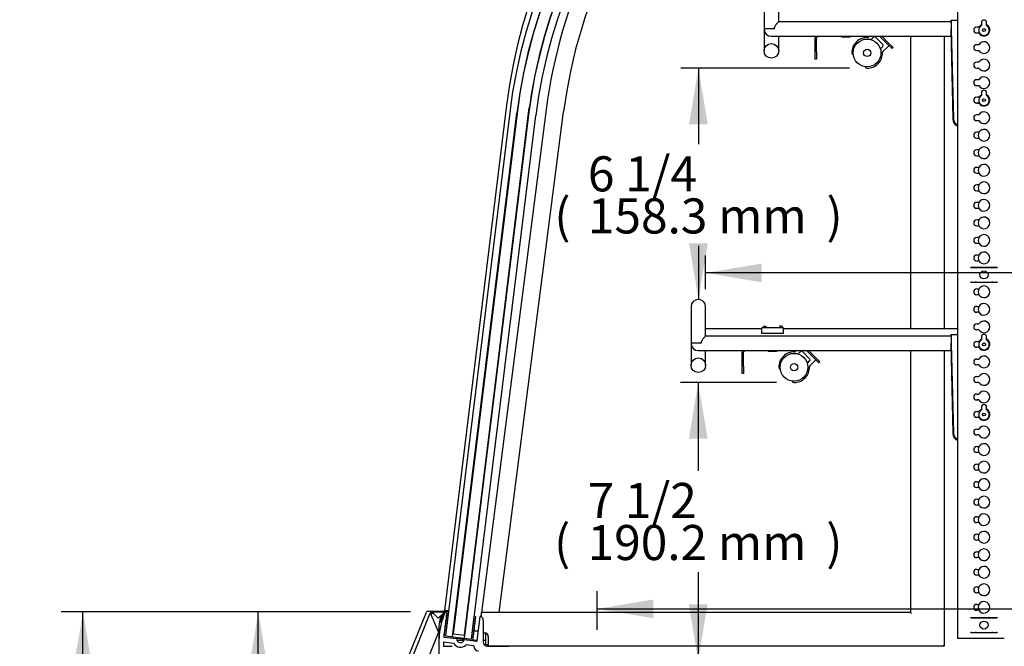
# Model space of a CAD drawing. Units: millimetres. Extents: x -3365 to 1226, y 939 to 4068.
# Drawn here: x 116 to 789, y 1824 to 2253 of the extents above; entities that cross this region are included whole.
import ezdxf

# ---------------------------------------------------------------- set-up
doc = ezdxf.new("R2010")
doc.units = ezdxf.units.MM
for name, color, linetype in [('D__백업-190909_공통_', 7, 'Continuous'), ('Default', 7, 'Continuous'), ('TCGB-60-전면유리', 7, 'Continuous'), ('TCGB-60-전면유리고정하부', 7, 'Continuous'), ('TCGB-60-전면유리팩킹', 7, 'Continuous'), ('TCGB-60-하부외장상', 7, 'Continuous'), ('TCGB-60CO-선반LED커', 7, 'Continuous'), ('TCGB-CO-발포중간-유리기', 7, 'Continuous'), ('TCGB-CO-발포중간커버-우', 7, 'Continuous'), ('TCGB-CO-중간유리고정', 7, 'Continuous'), ('TCGB-CO-중간유리팩킹', 7, 'Continuous'), ('TCGB-사이드유리', 7, 'Continuous'), ('TCGB-사이드유리고정좌', 7, 'Continuous'), ('TCGB-사이드유리몰딩좌', 7, 'Continuous'), ('TCGB-사이드판넬좌', 7, 'Continuous'), ('TCGB-전면유리팩킹좌', 7, 'Continuous'), ('TCGB-하부외장아대상우', 7, 'Continuous'), ('선반졸대고정클립-워크인', 7, 'Continuous'), ('인써트넛트_4M-6각', 7, 'Continuous'), ('코팅선반-450-684', 7, 'Continuous'), ('코팅선반-500-684', 7, 'Continuous'), ('코팅선반-선반걸이', 7, 'Continuous'), ('코팅선반-선반걸이브라켓', 7, 'Continuous'), ('코팅선반-선반고정스토퍼', 7, 'Continuous')]:
    doc.layers.add(name, color=color, linetype=linetype)

# ---------------------------------------------------------------- blocks, each defined once
blk = doc.blocks.new('SE2')
at = {"layer": 'D__백업-190909_공통_', "color": 7, "linetype": 'Continuous'}
for p, q in [((339.01, 993.9), (339.76, 994.65)), ((342.59, 993.94), (341, 992.35)), ((348.95, 988.99), (344, 993.94)), ((348.74, 994.58), (348.67, 994.65)), ((348.95, 994.65), (348.88, 994.58)), ((347.36, 985.99), (348.95, 987.58)), ((353.12, 988.22), (348.9, 984)), ((289.01, 778.7), (289.76, 779.45)), ((292.59, 778.74), (291, 777.15)), ((298.95, 773.79), (294, 778.74)), ((298.74, 779.38), (298.67, 779.45)), ((298.95, 779.45), (298.88, 779.38)), ((297.36, 770.79), (298.95, 772.38)), ((303.12, 773.02), (298.9, 768.8))]:
    blk.add_line(p, q, dxfattribs=at)
for centre, radius in [((338.27, 983.26), 9.5), ((338.27, 983.26), 2.5), ((288.27, 768.06), 9.5), ((288.27, 768.06), 2.5)]:
    blk.add_circle(centre, radius, dxfattribs=at)
for centre, radius, start, end in [((338.27, 983.26), 10.5, 87.98589, 179.99723), ((338.65, 994.25), 0.5, 267.98589, 315), ((343.3, 993.24), 1, 45, 135), ((348.81, 994.65), 0.1, 225, 315), ((349.26, 983.64), 0.5, 135, 182.01411), ((348.25, 988.29), 1, 315, 45), ((353.05, 988.29), 0.1, 315, 45), ((329.02, 983.26), 1.25, 179.97675, 262.23356), ((329.02, 983.26), 1.15, 179.97675, 260.89949), ((338.27, 983.26), 10.5, 270.00277, 2.01411), ((338.27, 974.01), 1.25, 187.76644, 270.02325), ((288.27, 768.06), 10.5, 87.98589, 179.99723), ((288.65, 779.05), 0.5, 267.98589, 315), ((293.3, 778.04), 1, 45, 135), ((298.81, 779.45), 0.1, 225, 315), ((288.27, 768.06), 10.5, 270.00277, 2.01411), ((299.26, 768.44), 0.5, 135, 182.01411), ((298.25, 773.09), 1, 315, 45), ((303.05, 773.09), 0.1, 315, 45), ((279.02, 768.06), 1.25, 179.97675, 262.23356), ((279.02, 768.06), 1.15, 179.97675, 260.89949), ((288.27, 758.81), 1.25, 187.76644, 270.02325)]:
    blk.add_arc(centre, radius, start, end, dxfattribs=at)
at = {"layer": 'TCGB-60-전면유리', "color": 7, "linetype": 'Continuous'}
for p, q in [((93.64, 942.51), (49.65, 584.2)), ((54.61, 583.59), (98.6, 941.9)), ((98.7, 941.89), (54.95, 585.56)), ((106.54, 940.92), (62.55, 582.61)), ((62.69, 584.61), (106.45, 940.94)), ((67.51, 582), (111.51, 940.31)), ((49.65, 584.2), (54.61, 583.59)), ((54.95, 585.56), (62.69, 584.61)), ((62.55, 582.61), (67.51, 582))]:
    blk.add_line(p, q, dxfattribs=at)
for radius, start in [(360, 102.26578), (355, 102.26578), (354.9, 102.58867), (347.1, 102.59593), (347, 102.26578), (342, 102.26578)]:
    blk.add_arc((450.96, 898.63), radius, start, 173, dxfattribs=at)
at = {"layer": 'TCGB-60-전면유리고정하부', "color": 7, "linetype": 'Continuous'}
for p, q in [((50.61, 600.22), (48.56, 583.53)), ((71.39, 580.72), (73.45, 597.51)), ((75.56, 594.73), (75.56, 580)), ((45.36, 551.2), (45.36, 582.07)), ((48.36, 579.6), (48.36, 577.2)), ((55.22, 578.98), (48.58, 579.8)), ((48.73, 583.3), (57.27, 582.25)), ((62.62, 581.6), (71.16, 580.55)), ((48.56, 577), (54.16, 577)), ((69.07, 577.28), (63.82, 577.92)), ((69.21, 577), (69.21, 577.19)), ((78.56, 577), (92.96, 577))]:
    blk.add_line(p, q, dxfattribs=at)
for centre, radius, start, end in [((87.36, 581.97), 42, 153.83081, 179.86421), ((50.11, 600.28), 0.5, 353, 153.83081), ((73.64, 597.48), 0.2, 61.75924, 173), ((72.08, 594.58), 3.5, 17.30597, 61.75924), ((72.56, 594.73), 3, 0, 17.30597), ((48.56, 579.6), 0.2, 83, 180), ((48.76, 583.5), 0.2, 173, 263), ((57.25, 582.06), 0.2, 357.24802, 83), ((59.95, 581.93), 2.5, 177.24802, 348.75198), ((62.59, 581.4), 0.2, 83, 168.75198), ((71.19, 580.75), 0.2, 263, 353), ((78.56, 580), 3, 180, 270), ((48.56, 577.2), 0.2, 180, 270), ((54.16, 576.8), 0.2, 0, 90), ((55.19, 578.78), 0.2, 33.4755, 83), ((59.95, 581.93), 5.5, 213.4755, 312.5245), ((63.8, 577.73), 0.2, 83, 132.5245), ((69.04, 577.08), 0.2, 32.97505, 83), ((72.21, 577), 3, 180, 270), ((92.96, 576.8), 0.2, 0, 90)]:
    blk.add_arc(centre, radius, start, end, dxfattribs=at)
at = {"layer": 'TCGB-60-전면유리팩킹', "color": 7, "linetype": 'Continuous'}
for p, q in [((51.54, 599.58), (49.65, 584.2)), ((49.84, 593.16), (49.86, 593.3)), ((49.89, 593.6), (49.91, 593.73)), ((49.95, 594.03), (49.96, 594.16)), ((50, 594.46), (50.02, 594.59)), ((50.05, 594.89), (50.07, 595.03)), ((50.11, 595.32), (50.12, 595.46)), ((50.16, 595.76), (50.18, 595.89)), ((50.21, 596.19), (50.23, 596.32)), ((50.27, 596.62), (50.28, 596.75)), ((50.32, 597.05), (50.33, 597.19)), ((50.37, 597.48), (50.39, 597.62)), ((50.42, 597.92), (50.44, 598.05)), ((50.48, 598.35), (50.49, 598.48)), ((50.53, 598.78), (50.55, 598.91)), ((50.58, 599.21), (50.6, 599.34)), ((50.64, 599.69), (51.54, 599.58)), ((50.64, 599.64), (50.64, 599.69)), ((67.51, 582), (69.4, 597.39)), ((69.4, 597.39), (70.29, 597.28)), ((69.78, 593.04), (69.76, 592.91)), ((69.83, 593.48), (69.81, 593.34)), ((69.88, 593.91), (69.86, 593.77)), ((69.93, 594.34), (69.92, 594.21)), ((69.99, 594.77), (69.97, 594.64)), ((70.04, 595.2), (70.02, 595.07)), ((70.09, 595.64), (70.08, 595.5)), ((70.15, 596.07), (70.13, 595.93)), ((70.2, 596.5), (70.18, 596.37)), ((70.25, 596.93), (70.24, 596.8)), ((70.29, 597.28), (70.29, 597.23)), ((48.99, 586.25), (49.01, 586.39)), ((49.05, 586.69), (49.06, 586.82)), ((49.1, 587.12), (49.12, 587.25)), ((49.15, 587.55), (49.17, 587.68)), ((49.2, 587.98), (49.22, 588.12)), ((49.26, 588.41), (49.27, 588.55)), ((49.31, 588.85), (49.33, 588.98)), ((49.36, 589.28), (49.38, 589.41)), ((49.42, 589.71), (49.43, 589.84)), ((49.47, 590.14), (49.49, 590.28)), ((49.52, 590.57), (49.54, 590.71)), ((49.58, 591), (49.59, 591.14)), ((49.63, 591.44), (49.65, 591.57)), ((49.68, 591.87), (49.7, 592)), ((49.73, 592.3), (49.75, 592.43)), ((49.79, 592.73), (49.8, 592.87)), ((68.98, 586.57), (68.96, 586.43)), ((69.03, 587), (69.02, 586.86)), ((69.09, 587.43), (69.07, 587.3)), ((69.14, 587.86), (69.12, 587.73)), ((69.19, 588.29), (69.18, 588.16)), ((69.24, 588.73), (69.23, 588.59)), ((69.3, 589.16), (69.28, 589.02)), ((69.35, 589.59), (69.33, 589.46)), ((69.4, 590.02), (69.39, 589.89)), ((69.46, 590.45), (69.44, 590.32)), ((69.51, 590.89), (69.49, 590.75)), ((69.56, 591.32), (69.55, 591.18)), ((69.62, 591.75), (69.6, 591.61)), ((69.67, 592.18), (69.65, 592.05)), ((69.72, 592.61), (69.71, 592.48)), ((48.63, 583.34), (48.64, 583.36)), ((48.67, 583.66), (48.69, 583.8)), ((48.73, 584.09), (48.74, 584.23)), ((48.78, 584.53), (48.8, 584.66)), ((48.83, 584.96), (48.85, 585.09)), ((48.89, 585.39), (48.9, 585.52)), ((48.94, 585.82), (48.96, 585.96)), ((49.65, 584.2), (67.51, 582)), ((62.62, 581.6), (57.27, 582.25)), ((68.29, 580.95), (68.28, 580.9)), ((68.34, 581.38), (68.33, 581.25)), ((68.4, 581.82), (68.38, 581.68)), ((68.45, 582.25), (68.43, 582.11)), ((68.5, 582.68), (68.49, 582.55)), ((68.56, 583.11), (68.54, 582.98)), ((68.61, 583.54), (68.59, 583.41)), ((68.66, 583.98), (68.64, 583.84)), ((68.71, 584.41), (68.7, 584.27)), ((68.77, 584.84), (68.75, 584.7)), ((68.82, 585.27), (68.8, 585.14)), ((68.87, 585.7), (68.86, 585.57)), ((68.93, 586.13), (68.91, 586))]:
    blk.add_line(p, q, dxfattribs=at)
for centre, start, end in [((49.82, 593.02), 83, 124.81031), ((49.88, 593.45), 221.18969, 263), ((49.88, 593.45), 83, 124.81031), ((49.93, 593.88), 221.18969, 263), ((49.93, 593.88), 83, 124.81031), ((49.98, 594.31), 221.18969, 263), ((49.98, 594.31), 83, 124.81031), ((50.03, 594.74), 221.18969, 263), ((50.03, 594.74), 83, 124.81031), ((50.09, 595.17), 221.18969, 263), ((50.09, 595.17), 83, 124.81031), ((50.14, 595.61), 221.18969, 263), ((50.14, 595.61), 83, 124.81031), ((50.19, 596.04), 221.18969, 263), ((50.19, 596.04), 83, 124.81031), ((50.25, 596.47), 221.18969, 263), ((50.25, 596.47), 83, 124.81031), ((50.3, 596.9), 221.18969, 263), ((50.3, 596.9), 83, 124.81031), ((50.35, 597.33), 221.18969, 263), ((50.35, 597.33), 83, 124.81031), ((50.41, 597.77), 221.18969, 263), ((50.41, 597.77), 83, 124.81031), ((50.46, 598.2), 221.18969, 263), ((50.46, 598.2), 83, 124.81031), ((50.51, 598.63), 221.18969, 263), ((50.51, 598.63), 83, 124.81031), ((50.57, 599.06), 221.18969, 263), ((50.57, 599.06), 83, 124.81031), ((50.62, 599.49), 221.18969, 263), ((50.62, 599.49), 83, 124.81031), ((69.79, 593.19), 263, 83), ((69.85, 593.63), 263, 83), ((69.9, 594.06), 263, 83), ((69.95, 594.49), 263, 83), ((70.01, 594.92), 263, 83), ((70.06, 595.35), 263, 83), ((70.11, 595.79), 263, 83), ((70.16, 596.22), 263, 83), ((70.22, 596.65), 263, 83), ((70.27, 597.08), 263, 83), ((49.03, 586.54), 221.18969, 263), ((49.03, 586.54), 83, 124.81031), ((49.08, 586.97), 221.18969, 263), ((49.08, 586.97), 83, 124.81031), ((49.13, 587.4), 221.18969, 263), ((49.13, 587.4), 83, 124.81031), ((49.19, 587.83), 221.18969, 263), ((49.19, 587.83), 83, 124.81031), ((49.24, 588.26), 221.18969, 263), ((49.24, 588.26), 83, 124.81031), ((49.29, 588.7), 221.18969, 263), ((49.29, 588.7), 83, 124.81031), ((49.35, 589.13), 221.18969, 263), ((49.35, 589.13), 83, 124.81031), ((49.4, 589.56), 221.18969, 263), ((49.4, 589.56), 83, 124.81031), ((49.45, 589.99), 221.18969, 263), ((49.45, 589.99), 83, 124.81031), ((49.5, 590.42), 221.18969, 263), ((49.5, 590.42), 83, 124.81031), ((49.56, 590.86), 221.18969, 263), ((49.56, 590.86), 83, 124.81031), ((49.61, 591.29), 221.18969, 263), ((49.61, 591.29), 83, 124.81031), ((49.66, 591.72), 221.18969, 263), ((49.66, 591.72), 83, 124.81031), ((49.72, 592.15), 221.18969, 263), ((49.72, 592.15), 83, 124.81031), ((49.77, 592.58), 221.18969, 263), ((49.77, 592.58), 83, 124.81031), ((49.82, 593.02), 221.18969, 263), ((68.94, 586.28), 263, 83), ((69, 586.72), 263, 83), ((69.05, 587.15), 263, 83), ((69.1, 587.58), 263, 83), ((69.16, 588.01), 263, 83), ((69.21, 588.44), 263, 83), ((69.26, 588.87), 263, 83), ((69.32, 589.31), 263, 83), ((69.37, 589.74), 263, 83), ((69.42, 590.17), 263, 83), ((69.48, 590.6), 263, 83), ((69.53, 591.03), 263, 83), ((69.58, 591.47), 263, 83), ((69.63, 591.9), 263, 83), ((69.69, 592.33), 263, 83), ((69.74, 592.76), 263, 83), ((48.66, 583.51), 83, 124.81031), ((48.71, 583.95), 221.18969, 263), ((48.66, 583.51), 248.51791, 263), ((48.71, 583.95), 83, 124.81031), ((48.76, 584.38), 221.18969, 263), ((48.76, 584.38), 83, 124.81031), ((48.82, 584.81), 221.18969, 263), ((48.82, 584.81), 83, 124.81031), ((48.87, 585.24), 221.18969, 263), ((48.87, 585.24), 83, 124.81031), ((48.92, 585.67), 221.18969, 263), ((48.92, 585.67), 83, 124.81031), ((48.97, 586.11), 221.18969, 263), ((48.97, 586.11), 83, 124.81031), ((68.31, 581.1), 263, 83), ((68.36, 581.53), 263, 83), ((68.41, 581.96), 263, 83), ((68.47, 582.4), 263, 83), ((68.52, 582.83), 263, 83), ((68.57, 583.26), 263, 83), ((68.63, 583.69), 263, 83), ((68.68, 584.12), 263, 83), ((68.73, 584.56), 263, 83), ((68.79, 584.99), 263, 83), ((68.84, 585.42), 263, 83), ((68.89, 585.85), 263, 83)]:
    blk.add_arc(centre, 0.15, start, end, dxfattribs=at)
at = {"layer": 'TCGB-60-하부외장상', "color": 7, "linetype": 'Continuous'}
for p, q in [((39.44, 600.07), (39.07, 599.15)), ((40.18, 599.77), (39.81, 598.85)), ((41.18, 600.58), (40.19, 600.58)), ((41.18, 599.78), (40.19, 599.78)), ((41.18, 599.78), (41.18, 600.58)), ((41.19, 600.58), (41.18, 600.58)), ((41.19, 599.78), (41.18, 599.78)), ((41.19, 600.58), (48.4, 600.58)), ((41.19, 599.78), (41.19, 600.58)), ((41.19, 600.58), (41.19, 600.58)), ((41.19, 599.78), (41.35, 599.77)), ((41.35, 599.77), (44.79, 596.32)), ((44.79, 596.32), (48.24, 599.77)), ((45.66, 593.59), (48.4, 599.76)), ((48.24, 599.77), (48.4, 599.78)), ((48.4, 600.58), (48.4, 600.58)), ((48.4, 599.78), (48.4, 600.58)), ((3.03, 509.6), (39.06, 599.14)), ((39.06, 599.14), (39.07, 599.15)), ((39.06, 599.14), (39.07, 599.14)), ((39.81, 598.85), (39.07, 599.15)), ((39.81, 598.84), (39.07, 599.14)), ((39.76, 598.69), (39.81, 598.84)), ((39.76, 598.69), (44.85, 586.73)), ((39.81, 598.84), (39.81, 598.85)), ((46.39, 593.27), (45.66, 593.59)), ((46.39, 593.27), (49.14, 599.44)), ((44.85, 586.73), (15.8, 514.54))]:
    blk.add_line(p, q, dxfattribs=at)
for centre, radius, start, end in [((40.19, 599.77), 0.81, 90, 158.07917), ((40.19, 599.77), 0.01, 90, 158.07917), ((48.4, 599.77), 0.81, 336, 90), ((48.4, 599.77), 0.01, 336, 90)]:
    blk.add_arc(centre, radius, start, end, dxfattribs=at)
for points in [[(41.19, 600.58), (41.22, 600.57), (41.24, 600.47), (41.3, 600.18), (41.32, 599.97), (41.35, 599.77)], [(48.24, 599.77), (48.26, 599.97), (48.29, 600.18), (48.34, 600.47), (48.37, 600.57), (48.4, 600.58)], [(39.76, 598.69), (39.58, 598.79), (39.4, 598.89), (39.14, 599.05), (39.07, 599.11), (39.07, 599.14)]]:
    blk.add_open_spline(points, degree=3, knots=[0, 0, 0, 0, 0.5, 0.5, 1, 1, 1, 1], dxfattribs=at)
at = {"layer": 'TCGB-60CO-선반LED커', "color": 7, "linetype": 'Continuous'}
for p, q in [((302.74, 983.94), (302.74, 993.53)), ((303.04, 994.24), (303.45, 994.65)), ((303.74, 993.53), (304.86, 994.65)), ((303.74, 983.94), (303.74, 993.53)), ((346.83, 994.65), (351.78, 989.7)), ((348.25, 994.65), (352.49, 990.41)), ((302.74, 978.94), (302.74, 983.94)), ((303.74, 983.94), (303.74, 978.94)), ((355.32, 986.17), (351.78, 989.7)), ((352.49, 990.41), (356.02, 986.87)), ((356.02, 986.87), (355.32, 986.17)), ((303.74, 978.94), (302.74, 978.94)), ((252.74, 768.74), (252.74, 778.33)), ((253.04, 779.04), (253.45, 779.45)), ((253.74, 778.33), (254.86, 779.45)), ((253.74, 768.74), (253.74, 778.33)), ((296.83, 779.45), (301.78, 774.5)), ((298.25, 779.45), (302.49, 775.21)), ((302.49, 775.21), (306.02, 771.67)), ((252.74, 763.74), (252.74, 768.74)), ((253.74, 768.74), (253.74, 763.74)), ((305.32, 770.97), (301.78, 774.5)), ((306.02, 771.67), (305.32, 770.97)), ((253.74, 763.74), (252.74, 763.74))]:
    blk.add_line(p, q, dxfattribs=at)
for centre, radius in [((303.75, 993.53), 1.01), ((303.75, 993.53), 0.01), ((253.75, 778.33), 1.01), ((253.75, 778.33), 0.01)]:
    blk.add_arc(centre, radius, 135, 180, dxfattribs=at)
at = {"layer": 'TCGB-CO-발포중간-유리기', "color": 7, "linetype": 'Continuous'}
blk.add_line((95.52, 577.19), (95.52, 577), dxfattribs=at)
at = {"layer": 'TCGB-CO-발포중간커버-우', "color": 7, "linetype": 'Continuous'}
blk.add_line((99.26, 577.19), (99.26, 577), dxfattribs=at)
for centre in [(418.26, 831.81), (418.26, 592.01)]:
    blk.add_arc(centre, 4.5, 86.21945, 93.78055, dxfattribs=at)
at = {"layer": 'TCGB-CO-중간유리고정', "color": 7, "linetype": 'Continuous'}
for p, q in [((368.02, 994.65), (368.02, 794.35)), ((391.02, 994.65), (391.02, 794.35)), ((368.02, 779.45), (368.02, 600.19)), ((391.02, 779.45), (391.02, 577.19)), ((368.02, 600.19), (74.02, 600.19)), ((74.02, 600.19), (74.02, 599.49)), ((368.72, 599.49), (368.02, 600.19)), ((74.02, 599.49), (74.02, 597.49)), ((75.56, 586.19), (76.52, 586.19)), ((79.02, 583.69), (79.02, 577.89)), ((79.02, 577.19), (79.02, 577.89)), ((391.02, 577.19), (79.02, 577.19)), ((391.02, 577.19), (390.32, 577.89))]:
    blk.add_line(p, q, dxfattribs=at)
blk.add_arc((76.52, 583.69), 2.5, 0, 90, dxfattribs=at)
at = {"layer": 'TCGB-CO-중간유리팩킹', "color": 7, "linetype": 'Continuous'}
for p, q in [((118.68, 944.56), (74.43, 600.19)), ((86.52, 600.19), (130.57, 943.03))]:
    blk.add_line(p, q, dxfattribs=at)
for radius, start in [(347.51, 134.60131), (359.5, 137.69972)]:
    blk.add_arc((475.25, 898.74), radius, start, 172.67731, dxfattribs=at)
at = {"layer": 'TCGB-사이드유리', "color": 7, "linetype": 'Continuous'}
for p, q in [((55.1, 587.58), (55.2, 587.58)), ((63.06, 587.58), (63.16, 587.58)), ((69.25, 587.58), (72.23, 587.58))]:
    blk.add_line(p, q, dxfattribs=at)
at = {"layer": 'TCGB-사이드유리고정좌', "color": 7, "linetype": 'Continuous'}
for p, q in [((77.16, 586.11), (77.16, 578.78)), ((77.16, 578.78), (77.16, 578.08)), ((79.02, 578.08), (77.16, 578.08))]:
    blk.add_line(p, q, dxfattribs=at)
at = {"layer": 'TCGB-사이드유리몰딩좌', "color": 7, "linetype": 'Continuous'}
for p, q in [((91.48, 947.47), (49.01, 601.55)), ((49.01, 601.55), (49.7, 601.47)), ((51.68, 601.22), (49.7, 601.47)), ((51.74, 601.22), (51.68, 601.22))]:
    blk.add_line(p, q, dxfattribs=at)
blk.add_arc((454.61, 902.89), 365.86, 104.50567, 173, dxfattribs=at)
at = {"layer": 'TCGB-사이드판넬좌', "color": 7, "linetype": 'Continuous'}
for p, q in [((0.72, 511.3), (36.6, 600.45)), ((37.53, 601.08), (49.91, 601.08)), ((49.91, 600.73), (49.91, 601.08)), ((49.91, 601.08), (51.72, 601.08)), ((49.91, 594.44), (49.91, 594.51)), ((49.91, 594.03), (49.91, 594.18)), ((49.91, 593.69), (49.91, 593.73)), ((62.3, 581.08), (57.59, 581.08)), ((71.43, 581.08), (68.46, 581.08)), ((77.16, 581.08), (75.56, 581.08))]:
    blk.add_line(p, q, dxfattribs=at)
blk.add_arc((37.53, 600.08), 1, 90, 158.07917, dxfattribs=at)
at = {"layer": 'TCGB-전면유리팩킹좌', "color": 7, "linetype": 'Continuous'}
for p, q in [((64.9, 602.14), (107.07, 945.56)), ((57.01, 603.11), (57.11, 603.1)), ((64.9, 602.14), (64.85, 602.15))]:
    blk.add_line(p, q, dxfattribs=at)
blk.add_arc((454.61, 902.89), 350.15, 172.71508, 173, dxfattribs=at)
at = {"layer": 'TCGB-하부외장아대상우', "color": 7, "linetype": 'Continuous'}
for p, q in [((39.86, 598.45), (40.39, 599.77)), ((40.39, 599.77), (41.35, 599.77)), ((46.33, 597.87), (45.26, 591.06)), ((45.26, 591.06), (45.26, 550.8))]:
    blk.add_line(p, q, dxfattribs=at)
at = {"layer": '선반졸대고정클립-워크인', "color": 7, "linetype": 'Continuous'}
for p, q in [((267.64, 796.15), (266.97, 795.19)), ((267.64, 796.15), (268.64, 796.15)), ((268.64, 796.15), (269.31, 795.19)), ((278.64, 796.15), (277.97, 795.19)), ((279.64, 796.15), (278.64, 796.15)), ((279.64, 796.15), (280.31, 795.19)), ((266.14, 794.41), (266.14, 795.15)), ((281.14, 795.15), (266.14, 795.15)), ((266.14, 791.21), (266.14, 794.41)), ((281.14, 791.21), (266.14, 791.21)), ((266.14, 791.07), (266.14, 791.21)), ((281.14, 791.07), (266.14, 791.07)), ((281.14, 794.41), (281.14, 795.15)), ((281.14, 791.21), (281.14, 794.41)), ((281.14, 791.07), (281.14, 791.21))]:
    blk.add_line(p, q, dxfattribs=at)
for centre, start, end in [((266.89, 795.25), 270, 325), ((269.39, 795.25), 215, 270), ((277.89, 795.25), 270, 325), ((280.39, 795.25), 215, 270)]:
    blk.add_arc(centre, 0.1, start, end, dxfattribs=at)
at = {"layer": '인써트넛트_4M-6각', "color": 7, "linetype": 'Continuous'}
for p, q in [((320.64, 994.65), (320.72, 994.35)), ((320.72, 994.35), (326.57, 994.35)), ((326.57, 994.35), (326.64, 994.65)), ((270.64, 779.45), (270.72, 779.15)), ((270.72, 779.15), (276.57, 779.15)), ((276.57, 779.15), (276.64, 779.45))]:
    blk.add_line(p, q, dxfattribs=at)
at = {"layer": '코팅선반-450-684', "color": 7, "linetype": 'Continuous'}
for p, q in [((267.74, 1014.65), (267.74, 999.65)), ((277.74, 1004.65), (277.74, 1014.65)), ((395.76, 1004.65), (277.74, 1004.65)), ((274.8, 999.65), (267.74, 999.65)), ((267.74, 999.65), (267.74, 984.65)), ((272.74, 994.65), (277.74, 994.65)), ((277.74, 994.65), (395.58, 994.65)), ((277.74, 984.65), (277.74, 994.65))]:
    blk.add_line(p, q, dxfattribs=at)
blk.add_circle((272.74, 984.65), 5, dxfattribs=at)
blk.add_arc((272.74, 999.65), 5, 180, 270, dxfattribs=at)
blk.add_open_spline([(274.8, 999.65), (274.8, 1000), (274.85, 1000.34), (274.98, 1000.84), (275.04, 1001), (275.17, 1001.31), (275.24, 1001.47), (275.47, 1001.91), (275.64, 1002.19), (276, 1002.71), (276.19, 1002.95), (276.46, 1003.29), (276.55, 1003.39), (276.73, 1003.59), (276.81, 1003.69), (277.06, 1003.95), (277.21, 1004.11), (277.46, 1004.37), (277.56, 1004.47), (277.67, 1004.58), (277.7, 1004.61), (277.73, 1004.64), (277.74, 1004.65), (277.74, 1004.65)], degree=3, knots=[0, 0, 0, 0, 0.125, 0.125, 0.1875, 0.1875, 0.25, 0.25, 0.375, 0.375, 0.5, 0.5, 0.5625, 0.5625, 0.625, 0.625, 0.75, 0.75, 0.875, 0.875, 0.9375, 0.9375, 1, 1, 1, 1], dxfattribs=at)
at = {"layer": '코팅선반-500-684', "color": 7, "linetype": 'Continuous'}
for p, q in [((217.74, 809.45), (217.74, 799.45)), ((227.74, 799.45), (227.74, 809.45)), ((217.74, 799.45), (217.74, 784.45)), ((227.74, 789.45), (227.74, 799.45)), ((266.14, 794.35), (227.74, 794.35)), ((386.04, 789.45), (227.74, 789.45)), ((400.39, 794.35), (281.14, 794.35)), ((395.76, 789.45), (386.04, 789.45)), ((224.8, 784.45), (217.74, 784.45)), ((217.74, 784.45), (217.74, 769.45)), ((222.74, 779.45), (227.74, 779.45)), ((227.74, 779.45), (386.04, 779.45)), ((227.74, 769.45), (227.74, 779.45)), ((386.04, 779.45), (395.58, 779.45))]:
    blk.add_line(p, q, dxfattribs=at)
blk.add_circle((222.74, 769.45), 5, dxfattribs=at)
for centre, start, end in [((222.74, 809.45), 0, 180), ((222.74, 784.45), 180, 270)]:
    blk.add_arc(centre, 5, start, end, dxfattribs=at)
blk.add_open_spline([(224.8, 784.45), (224.8, 784.8), (224.85, 785.14), (224.98, 785.64), (225.04, 785.8), (225.17, 786.11), (225.24, 786.27), (225.47, 786.71), (225.64, 786.99), (226, 787.51), (226.19, 787.75), (226.46, 788.09), (226.55, 788.19), (226.73, 788.39), (226.81, 788.49), (227.06, 788.75), (227.21, 788.91), (227.46, 789.17), (227.56, 789.27), (227.67, 789.38), (227.7, 789.41), (227.73, 789.44), (227.74, 789.45), (227.74, 789.45)], degree=3, knots=[0, 0, 0, 0, 0.125, 0.125, 0.1875, 0.1875, 0.25, 0.25, 0.375, 0.375, 0.5, 0.5, 0.5625, 0.5625, 0.625, 0.625, 0.75, 0.75, 0.875, 0.875, 0.9375, 0.9375, 1, 1, 1, 1], dxfattribs=at)
at = {"layer": '코팅선반-선반걸이', "color": 7, "linetype": 'Continuous'}
for p, q in [((416.51, 1004), (416.51, 1002.1)), ((420.01, 1002.1), (420.01, 1004)), ((416.51, 956), (416.51, 954.1)), ((420.01, 954.1), (420.01, 956)), ((416.51, 788.8), (416.51, 786.9)), ((420.01, 786.9), (420.01, 788.8)), ((416.51, 740.8), (416.51, 738.9)), ((420.01, 738.9), (420.01, 740.8))]:
    blk.add_line(p, q, dxfattribs=at)
for centre in [(418.26, 998.9), (418.26, 950.9), (418.26, 783.7), (418.26, 735.7)]:
    blk.add_circle(centre, 1, dxfattribs=at)
for centre, radius, start, end in [((418.26, 1004), 1.75, 0, 180), ((418.26, 998.9), 3.65, 118.64962, 61.35038), ((418.26, 956), 1.75, 0, 180), ((418.26, 950.9), 3.65, 118.64962, 61.35038), ((418.26, 788.8), 1.75, 0, 180), ((418.26, 783.7), 3.65, 118.64962, 61.35038), ((418.26, 740.8), 1.75, 0, 180), ((418.26, 735.7), 3.65, 118.64962, 61.35038)]:
    blk.add_arc(centre, radius, start, end, dxfattribs=at)
at = {"layer": '코팅선반-선반걸이브라켓', "color": 7, "linetype": 'Continuous'}
for p, q in [((400.39, 582.3), (400.39, 1080.3)), ((414.79, 1000.9), (413.26, 1000.9)), ((413.26, 996.9), (414.79, 996.9)), ((414.79, 988.9), (413.26, 988.9)), ((413.26, 984.9), (414.79, 984.9)), ((414.79, 976.9), (413.26, 976.9)), ((413.26, 972.9), (414.79, 972.9)), ((414.79, 964.9), (413.26, 964.9)), ((413.26, 960.9), (414.79, 960.9)), ((414.79, 952.9), (413.26, 952.9)), ((413.26, 948.9), (414.79, 948.9)), ((414.79, 940.9), (413.26, 940.9)), ((413.26, 936.9), (414.79, 936.9)), ((414.79, 928.9), (413.26, 928.9)), ((413.26, 924.9), (414.79, 924.9)), ((414.79, 916.9), (413.26, 916.9)), ((413.26, 912.9), (414.79, 912.9)), ((414.79, 904.9), (413.26, 904.9)), ((413.26, 900.9), (414.79, 900.9)), ((414.79, 892.9), (413.26, 892.9)), ((413.26, 888.9), (414.79, 888.9)), ((414.79, 880.9), (413.26, 880.9)), ((413.26, 876.9), (414.79, 876.9)), ((414.79, 868.9), (413.26, 868.9)), ((413.26, 864.9), (414.79, 864.9)), ((414.79, 856.9), (413.26, 856.9)), ((413.26, 852.9), (414.79, 852.9)), ((414.79, 844.9), (413.26, 844.9)), ((409.27, 836.5), (427.24, 836.5)), ((409.27, 836.3), (409.27, 836.5)), ((409.27, 836.3), (409.7, 836.3)), ((409.7, 836.3), (412.19, 836.3)), ((412.19, 836.3), (412.96, 836.3)), ((412.96, 836.3), (423.55, 836.3)), ((413.26, 840.9), (414.79, 840.9)), ((423.55, 836.3), (424.33, 836.3)), ((424.33, 836.3), (426.81, 836.3)), ((426.81, 836.3), (427.24, 836.3)), ((427.24, 836.5), (427.24, 836.3)), ((409.7, 826.3), (409.27, 826.3)), ((409.27, 826.1), (409.27, 826.3)), ((427.24, 826.1), (409.27, 826.1)), ((409.7, 826.3), (412.19, 826.3)), ((412.96, 826.3), (412.19, 826.3)), ((412.96, 826.3), (423.55, 826.3)), ((424.33, 826.3), (423.55, 826.3)), ((424.33, 826.3), (426.81, 826.3)), ((427.24, 826.3), (426.81, 826.3)), ((427.24, 826.3), (427.24, 826.1)), ((413.26, 821.7), (414.79, 821.7)), ((414.79, 817.7), (413.26, 817.7)), ((413.26, 809.7), (414.79, 809.7)), ((414.79, 805.7), (413.26, 805.7)), ((413.26, 797.7), (414.79, 797.7)), ((414.79, 793.7), (413.26, 793.7)), ((413.26, 785.7), (414.79, 785.7)), ((414.79, 781.7), (413.26, 781.7)), ((413.26, 773.7), (414.79, 773.7)), ((414.79, 769.7), (413.26, 769.7)), ((413.26, 761.7), (414.79, 761.7)), ((414.79, 757.7), (413.26, 757.7)), ((413.26, 749.7), (414.79, 749.7)), ((414.79, 745.7), (413.26, 745.7)), ((413.26, 737.7), (414.79, 737.7)), ((414.79, 733.7), (413.26, 733.7)), ((413.26, 725.7), (414.79, 725.7)), ((414.79, 721.7), (413.26, 721.7)), ((413.26, 713.7), (414.79, 713.7)), ((414.79, 709.7), (413.26, 709.7)), ((413.26, 701.7), (414.79, 701.7)), ((414.79, 697.7), (413.26, 697.7)), ((413.26, 689.7), (414.79, 689.7)), ((414.79, 685.7), (413.26, 685.7)), ((413.26, 677.7), (414.79, 677.7)), ((414.79, 673.7), (413.26, 673.7)), ((413.26, 665.7), (414.79, 665.7)), ((414.79, 661.7), (413.26, 661.7)), ((413.26, 653.7), (414.79, 653.7)), ((414.79, 649.7), (413.26, 649.7)), ((413.26, 641.7), (414.79, 641.7)), ((414.79, 637.7), (413.26, 637.7)), ((413.26, 629.7), (414.79, 629.7)), ((414.79, 625.7), (413.26, 625.7)), ((413.26, 617.7), (414.79, 617.7)), ((414.79, 613.7), (413.26, 613.7)), ((413.26, 605.7), (414.79, 605.7)), ((414.79, 601.7), (413.26, 601.7)), ((409.27, 596.7), (427.24, 596.7)), ((409.27, 596.5), (409.27, 596.7)), ((409.27, 596.5), (409.7, 596.5)), ((409.7, 596.5), (412.19, 596.5)), ((412.19, 596.5), (412.96, 596.5)), ((412.96, 596.5), (423.55, 596.5)), ((423.55, 596.5), (424.33, 596.5)), ((424.33, 596.5), (426.81, 596.5)), ((426.81, 596.5), (427.24, 596.5)), ((427.24, 596.7), (427.24, 596.5)), ((409.7, 586.5), (409.27, 586.5)), ((409.27, 586.3), (409.27, 586.5)), ((427.24, 586.3), (409.27, 586.3)), ((409.7, 586.5), (412.19, 586.5)), ((412.96, 586.5), (412.19, 586.5)), ((412.96, 586.5), (423.55, 586.5)), ((424.33, 586.5), (423.55, 586.5)), ((424.33, 586.5), (426.81, 586.5)), ((427.24, 586.5), (426.81, 586.5)), ((427.24, 586.5), (427.24, 586.3)), ((404.35, 582.3), (400.39, 582.3)), ((406.34, 582.3), (404.35, 582.3)), ((408.65, 582.3), (406.34, 582.3)), ((409.26, 582.3), (408.65, 582.3)), ((427.26, 582.3), (409.26, 582.3)), ((427.86, 582.3), (427.26, 582.3)), ((430.17, 582.3), (427.86, 582.3)), ((432.16, 582.3), (430.17, 582.3))]:
    blk.add_line(p, q, dxfattribs=at)
for centre in [(418.26, 831.3), (418.26, 591.5)]:
    blk.add_circle(centre, 2.75, dxfattribs=at)
for centre, radius, start, end in [((413.26, 998.9), 2, 90, 270), ((418.26, 998.9), 4, 210, 64.05552), ((418.26, 998.9), 4, 115.94448, 150), ((418.26, 986.9), 4, 210, 150), ((413.26, 986.9), 2, 90, 270), ((418.26, 974.9), 4, 210, 150), ((413.26, 974.9), 2, 90, 270), ((413.26, 962.9), 2, 90, 270), ((418.26, 962.9), 4, 210, 150), ((413.26, 950.9), 2, 90, 270), ((418.26, 950.9), 4, 210, 64.05552), ((418.26, 950.9), 4, 115.94448, 150), ((413.26, 938.9), 2, 90, 270), ((418.26, 938.9), 4, 210, 150), ((418.26, 926.9), 4, 210, 150), ((413.26, 926.9), 2, 90, 270), ((418.26, 926.9), 4, 150, 210), ((413.26, 914.9), 2, 90, 270), ((418.26, 914.9), 4, 150, 210), ((418.26, 914.9), 4, 210, 150), ((413.26, 902.9), 2, 90, 270), ((418.26, 902.9), 4, 150, 210), ((418.26, 902.9), 4, 210, 150), ((413.26, 890.9), 2, 90, 270), ((418.26, 890.9), 4, 150, 210), ((418.26, 890.9), 4, 210, 150), ((418.26, 878.9), 4, 210, 150), ((413.26, 878.9), 2, 90, 270), ((418.26, 878.9), 4, 150, 210), ((418.26, 866.9), 4, 210, 150), ((413.26, 866.9), 2, 90, 270), ((418.26, 866.9), 4, 150, 210), ((413.26, 854.9), 2, 90, 270), ((418.26, 854.9), 4, 150, 210), ((418.26, 854.9), 4, 210, 150), ((413.26, 842.9), 2, 90, 270), ((418.26, 842.9), 4, 150, 210), ((418.26, 842.9), 4, 210, 150), ((418.26, 819.7), 4, 210, 150), ((413.26, 819.7), 2, 90, 270), ((418.26, 819.7), 4, 150, 210), ((413.26, 807.7), 2, 90, 270), ((418.26, 807.7), 4, 150, 210), ((418.26, 807.7), 4, 210, 150), ((413.26, 795.7), 2, 90, 270), ((418.26, 795.7), 4, 210, 150), ((413.26, 783.7), 2, 90, 270), ((418.26, 783.7), 4, 115.94448, 150), ((418.26, 783.7), 4, 210, 64.05552), ((418.26, 771.7), 4, 210, 150), ((413.26, 771.7), 2, 90, 270), ((413.26, 759.7), 2, 90, 270), ((418.26, 759.7), 4, 210, 150), ((413.26, 747.7), 2, 90, 270), ((418.26, 747.7), 4, 210, 150), ((413.26, 735.7), 2, 90, 270), ((418.26, 735.7), 4, 115.94448, 150), ((418.26, 735.7), 4, 210, 64.05552), ((413.26, 723.7), 2, 90, 270), ((418.26, 723.7), 4, 210, 150), ((418.26, 711.7), 4, 210, 150), ((413.26, 711.7), 2, 90, 270), ((418.26, 711.7), 4, 150, 210), ((413.26, 699.7), 2, 90, 270), ((418.26, 699.7), 4, 150, 210), ((418.26, 699.7), 4, 210, 150), ((413.26, 687.7), 2, 90, 270), ((418.26, 687.7), 4, 150, 210), ((418.26, 687.7), 4, 210, 150), ((413.26, 675.7), 2, 90, 270), ((418.26, 675.7), 4, 150, 210), ((418.26, 675.7), 4, 210, 150), ((418.26, 663.7), 4, 210, 150), ((413.26, 663.7), 2, 90, 270), ((418.26, 663.7), 4, 150, 210), ((413.26, 651.7), 2, 90, 270), ((418.26, 651.7), 4, 150, 210), ((418.26, 651.7), 4, 210, 150), ((413.26, 639.7), 2, 90, 270), ((418.26, 639.7), 4, 150, 210), ((418.26, 639.7), 4, 210, 150), ((413.26, 627.7), 2, 90, 270), ((418.26, 627.7), 4, 150, 210), ((418.26, 627.7), 4, 210, 150), ((413.26, 615.7), 2, 90, 270), ((418.26, 615.7), 4, 150, 210), ((418.26, 615.7), 4, 210, 150), ((418.26, 603.7), 4, 210, 150), ((413.26, 603.7), 2, 90, 270), ((418.26, 603.7), 4, 150, 210)]:
    blk.add_arc(centre, radius, start, end, dxfattribs=at)
at = {"layer": '코팅선반-선반고정스토퍼', "color": 7, "linetype": 'Continuous'}
for p, q in [((395.76, 1004.9), (395.76, 1005.71)), ((395.76, 1005.71), (400.39, 1005.71)), ((395.76, 1004.9), (395.76, 999.9)), ((395.76, 999.9), (395.46, 999.26)), ((395.46, 999.26), (395.86, 999.34)), ((395.46, 999.26), (396.95, 938.12)), ((395.76, 999.9), (395.86, 999.34)), ((395.86, 999.34), (397.34, 938.2)), ((412.81, 960.95), (414.2, 960.95)), ((414.2, 948.95), (412.81, 948.95)), ((395.76, 789.7), (395.76, 790.51)), ((395.76, 790.51), (400.39, 790.51)), ((395.76, 789.7), (395.76, 784.7)), ((395.76, 784.7), (395.46, 784.06)), ((395.46, 784.06), (395.86, 784.14)), ((395.46, 784.06), (396.95, 722.92)), ((395.76, 784.7), (395.86, 784.14)), ((395.86, 784.14), (397.34, 723)), ((412.81, 745.75), (414.2, 745.75)), ((414.2, 733.75), (412.81, 733.75))]:
    blk.add_line(p, q, dxfattribs=at)
for centre, major_axis, start_param, end_param in [((401.3, 938), (0.92, -4.92), 4.527942, 5.860629), ((401.69, 938.08), (-0.92, 4.92), 1.38635, 2.62563), ((401.3, 722.8), (0.92, -4.92), 4.527942, 5.860629), ((401.69, 722.88), (-0.92, 4.92), 1.38635, 2.62563)]:
    blk.add_ellipse(centre, major_axis=major_axis, ratio=0.866025, start_param=start_param, end_param=end_param, dxfattribs=at)
blk = doc.blocks.new('GDimGGroup2')
at = {"layer": 'Default', "linetype": 'Continuous'}
for points in [[(92.21, 119.91), (105.01, 119.91), (98.61, 158.31)], [(92.21, 38.4), (98.61, 0), (105.01, 38.4)]]:
    blk.add_hatch(color=7, dxfattribs=at).paths.add_polyline_path(points)
at = {"layer": 'Default', "color": 7, "linetype": 'Continuous'}
for p, q in [((202.07, 158.31), (86.61, 158.31)), ((98.61, 158.31), (98.61, 106.41)), ((98.61, 36.81), (98.61, 0))]:
    blk.add_line(p, q, dxfattribs=at)
at = {"layer": 'Default', "color": 7, "linetype": 'Continuous', "const_width": 0.00035}
for points in [[(92.21, 119.91), (105.01, 119.91), (98.61, 158.31), (92.21, 119.91)], [(92.21, 38.4), (98.61, 0), (105.01, 38.4), (92.21, 38.4)]]:
    blk.add_lwpolyline(points, close=True, dxfattribs=at)
at = {"layer": 'Default', "char_height": 24, "attachment_point": 1}
for s, insert, width in [('{\\fArial|b0||i0||c0|p34;\\C7;\\H24.;\\W1.;6 1/4}', (22.96, 98.01), 75.1304), ('{\\fArial|b0||i0||c0|p34;\\C7;\\H24.;\\W1.;(}', (0, 69.21), 10.9565), ('{\\fArial|b0||i0||c0|p34;\\C7;\\H24.;\\W1.;158.3 mm}', (22.96, 69.21), 151.3044), ('{\\fArial|b0||i0||c0|p34;\\C7;\\H24.;\\W1.;)}', (186.26, 69.21), 10.9565)]:
    blk.add_mtext(s, dxfattribs=dict(at, insert=insert, width=width))
blk = doc.blocks.new('GDimGGroup3')
at = {"layer": 'Default', "linetype": 'Continuous'}
for points in [[(92.21, 151.81), (105.01, 151.81), (98.61, 190.21)], [(92.21, 38.4), (98.61, 0), (105.01, 38.4)]]:
    blk.add_hatch(color=7, dxfattribs=at).paths.add_polyline_path(points)
at = {"layer": 'Default', "color": 7, "linetype": 'Continuous'}
for p, q in [((152.22, 190.21), (86.61, 190.21)), ((98.61, 190.21), (98.61, 129.9)), ((98.61, 60.3), (98.61, 0))]:
    blk.add_line(p, q, dxfattribs=at)
at = {"layer": 'Default', "color": 7, "linetype": 'Continuous', "const_width": 0.00035}
for points in [[(92.21, 151.81), (105.01, 151.81), (98.61, 190.21), (92.21, 151.81)], [(92.21, 38.4), (98.61, 0), (105.01, 38.4), (92.21, 38.4)]]:
    blk.add_lwpolyline(points, close=True, dxfattribs=at)
at = {"layer": 'Default', "char_height": 24, "attachment_point": 1}
for s, insert, width in [('{\\fArial|b0||i0||c0|p34;\\C7;\\H24.;\\W1.;7 1/2}', (22.96, 121.5), 75.1304), ('{\\fArial|b0||i0||c0|p34;\\C7;\\H24.;\\W1.;(}', (0, 92.7), 10.9565), ('{\\fArial|b0||i0||c0|p34;\\C7;\\H24.;\\W1.;)}', (186.26, 92.7), 10.9565), ('{\\fArial|b0||i0||c0|p34;\\C7;\\H24.;\\W1.;190.2 mm}', (22.96, 92.7), 151.3044)]:
    blk.add_mtext(s, dxfattribs=dict(at, insert=insert, width=width))
blk = doc.blocks.new('GDimGGroup9')
at = {"layer": 'Default', "linetype": 'Continuous'}
for points in [[(25, 537.28), (41, 537.28), (33, 585.28)], [(25, 48), (33, 0), (41, 48)]]:
    blk.add_hatch(color=7, dxfattribs=at).paths.add_polyline_path(points)
at = {"layer": 'Default', "color": 7, "linetype": 'Continuous'}
for p, q in [((137.06, 585.28), (18, 585.28)), ((33, 426.4), (33, 585.28)), ((33, 0), (33, 158.88)), ((192.35, 0), (18, 0))]:
    blk.add_line(p, q, dxfattribs=at)
at = {"layer": 'Default', "color": 7, "linetype": 'Continuous', "const_width": 0.00035}
for points in [[(25, 537.28), (41, 537.28), (33, 585.28), (25, 537.28)], [(25, 48), (33, 0), (41, 48), (25, 48)]]:
    blk.add_lwpolyline(points, close=True, dxfattribs=at)
at = {"layer": 'Default', "char_height": 30, "attachment_point": 1, "rotation": 90}
for s, insert, width in [('{\\fArial|b0||i0||c0|p34;\\C7;\\H30.;\\W1.;)}', (28.17, 402.2), 13.6957), ('{\\fArial|b0||i0||c0|p34;\\C7;\\H30.;\\W1.;585.3 mm}', (28.17, 198.07), 189.1304), ('{\\fArial|b0||i0||c0|p34;\\C7;\\H30.;\\W1.;23}', (-7.83, 198.07), 46.9565), ('{\\fArial|b0||i0||c0|p34;\\C7;\\H30.;\\W1.;(}', (28.17, 169.38), 13.6957)]:
    blk.add_mtext(s, dxfattribs=dict(at, insert=insert, width=width))
blk = doc.blocks.new('GDimGGroup18')
at = {"layer": 'Default', "linetype": 'Continuous'}
for points in [[(25, 552.58), (41, 552.58), (33, 600.58)], [(25, 48), (33, 0), (41, 48)]]:
    blk.add_hatch(color=7, dxfattribs=at).paths.add_polyline_path(points)
at = {"layer": 'Default', "color": 7, "linetype": 'Continuous'}
for p, q in [((256.57, 600.58), (18, 600.58)), ((33, 434.05), (33, 600.58)), ((33, 0), (33, 166.53)), ((350.34, 0), (18, 0))]:
    blk.add_line(p, q, dxfattribs=at)
at = {"layer": 'Default', "color": 7, "linetype": 'Continuous', "const_width": 0.00035}
for points in [[(25, 552.58), (41, 552.58), (33, 600.58), (25, 552.58)], [(25, 48), (33, 0), (41, 48), (25, 48)]]:
    blk.add_lwpolyline(points, close=True, dxfattribs=at)
at = {"layer": 'Default', "char_height": 30, "attachment_point": 1, "rotation": 90}
for s, insert, width in [('{\\fArial|b0||i0||c0|p34;\\C7;\\H30.;\\W1.;)}', (28.17, 409.85), 13.6957), ('{\\fArial|b0||i0||c0|p34;\\C7;\\H30.;\\W1.;600.6 mm}', (28.17, 205.72), 189.1304), ('{\\fArial|b0||i0||c0|p34;\\C7;\\H30.;\\W1.;23 5/8}', (-7.83, 205.72), 117.3913), ('{\\fArial|b0||i0||c0|p34;\\C7;\\H30.;\\W1.;(}', (28.17, 177.03), 13.6957)]:
    blk.add_mtext(s, dxfattribs=dict(at, insert=insert, width=width))
blk = doc.blocks.new('GDimGGroup19')
at = {"layer": 'Default', "linetype": 'Continuous'}
for points in [[(38.4, 20.86), (0, 14.46), (38.4, 8.06)], [(527.45, 20.86), (527.45, 8.06), (565.85, 14.46)]]:
    blk.add_hatch(color=7, dxfattribs=at).paths.add_polyline_path(points)
at = {"layer": 'Default', "color": 7, "linetype": 'Continuous'}
for p, q in [((0, 0), (0, 26.46)), ((0, 14.46), (292.22, 14.46)), ((506.24, 14.46), (565.85, 14.46))]:
    blk.add_line(p, q, dxfattribs=at)
at = {"layer": 'Default', "color": 7, "linetype": 'Continuous', "const_width": 0.00035}
for points in [[(38.4, 20.86), (0, 14.46), (38.4, 8.06), (38.4, 20.86)], [(527.45, 20.86), (527.45, 8.06), (565.85, 14.46), (527.45, 20.86)]]:
    blk.add_lwpolyline(points, close=True, dxfattribs=at)
at = {"layer": 'Default', "char_height": 24, "attachment_point": 1}
for s, insert, width in [('{\\fArial|b0||i0||c0|p34;\\C7;\\H24.;\\W1.;22 1/4}', (323.57, 40.86), 93.9131), ('{\\fArial|b0||i0||c0|p34;\\C7;\\H24.;\\W1.;(}', (300.62, 12.06), 10.9565), ('{\\fArial|b0||i0||c0|p34;\\C7;\\H24.;\\W1.;)}', (486.88, 12.06), 10.9565), ('{\\fArial|b0||i0||c0|p34;\\C7;\\H24.;\\W1.;565.8 mm}', (323.57, 12.06), 151.3044)]:
    blk.add_mtext(s, dxfattribs=dict(at, insert=insert, width=width))
blk = doc.blocks.new('GDimGGroup20')
at = {"layer": 'Default', "linetype": 'Continuous'}
for points in [[(38.4, 27.6), (0, 21.2), (38.4, 14.8)], [(441.6, 27.6), (441.6, 14.8), (480, 21.2)]]:
    blk.add_hatch(color=7, dxfattribs=at).paths.add_polyline_path(points)
at = {"layer": 'Default', "color": 7, "linetype": 'Continuous'}
for p, q in [((0, 10), (0, 33.2)), ((480, 0), (480, 33.2)), ((217.98, 21.2), (0, 21.2)), ((480, 21.2), (432, 21.2))]:
    blk.add_line(p, q, dxfattribs=at)
at = {"layer": 'Default', "color": 7, "linetype": 'Continuous', "const_width": 0.00035}
for points in [[(38.4, 27.6), (0, 21.2), (38.4, 14.8), (38.4, 27.6)], [(441.6, 27.6), (441.6, 14.8), (480, 21.2), (441.6, 27.6)]]:
    blk.add_lwpolyline(points, close=True, dxfattribs=at)
at = {"layer": 'Default', "char_height": 24, "attachment_point": 1}
for s, insert, width in [('{\\fArial|b0||i0||c0|p34;\\C7;\\H24.;\\W1.;18 7/8}', (249.34, 47.6), 93.9131), ('{\\fArial|b0||i0||c0|p34;\\C7;\\H24.;\\W1.;(}', (226.38, 18.8), 10.9565), ('{\\fArial|b0||i0||c0|p34;\\C7;\\H24.;\\W1.;)}', (412.65, 18.8), 10.9565), ('{\\fArial|b0||i0||c0|p34;\\C7;\\H24.;\\W1.;480.0 mm}', (249.34, 18.8), 151.3044)]:
    blk.add_mtext(s, dxfattribs=dict(at, insert=insert, width=width))

msp = doc.modelspace()

# ---------------------------------------------------------------- block references
at = {"layer": 'Default', "color": 7}
for name, p in [('SE2', (357.27, 1247.35)), ('GDimGGroup2', (481.47, 2061.8)), ('GDimGGroup20', (585.01, 2058.8)), ('GDimGGroup3', (481.31, 1814.7)), ('GDimGGroup19', (510.77, 1835.54)), ('GDimGGroup18', (125.89, 1247.35)), ('GDimGGroup9', (245.89, 1262.65))]:
    msp.add_blockref(name, p, dxfattribs=at)

doc.saveas('drawing.dxf')
